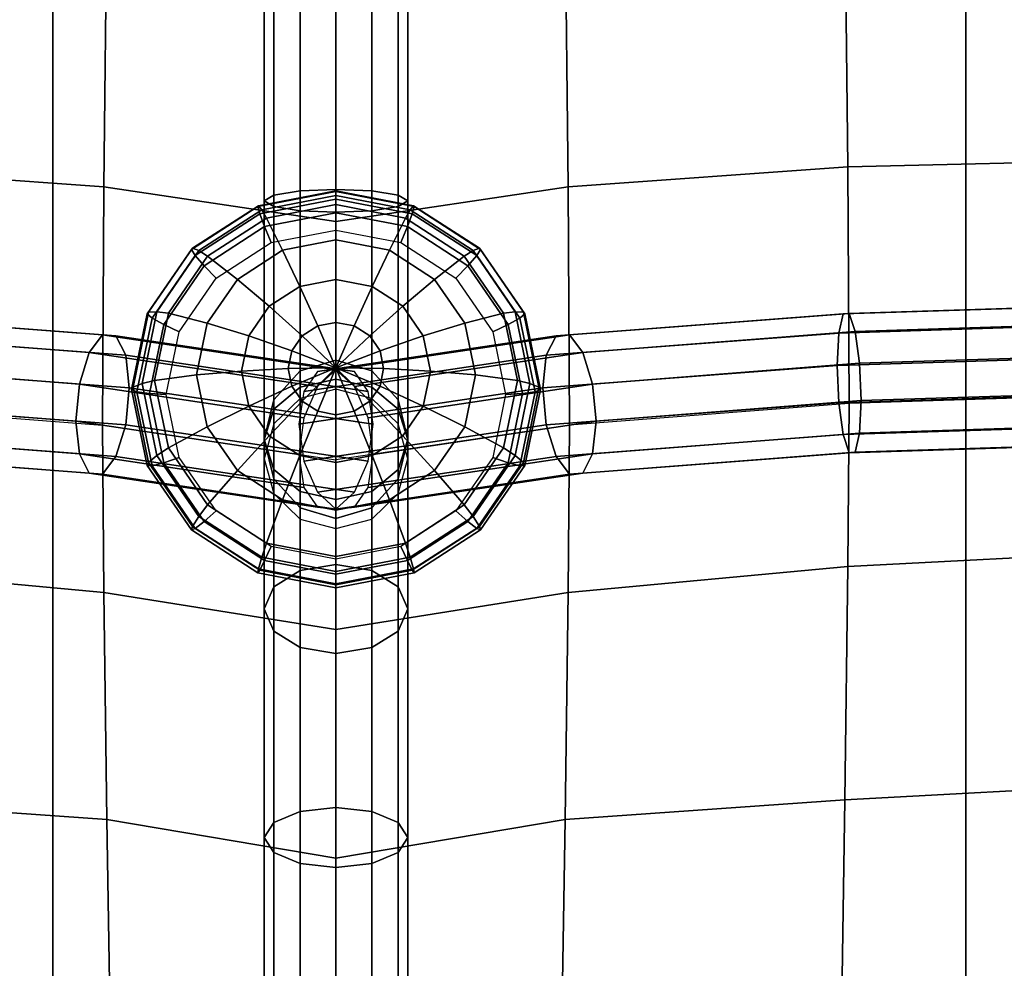
# Model space of a CAD drawing. Units: inches. Extents: x -14.8 to 14.8, y -15.5 to 15.
# Drawn here: x 2.3 to 4, y -4.9 to -3.3 of the extents above; entities that cross this region are included whole.
import ezdxf

# ---------------------------------------------------------------- set-up
doc = ezdxf.new("R2010")
doc.units = ezdxf.units.IN
doc.header["$MEASUREMENT"] = 0
doc.layers.add('Knoll Studio Chair Belting Strap', color=2, linetype='Continuous')
doc.layers.add('Knoll Studio Chair Cushion', color=2, linetype='Continuous')

msp = doc.modelspace()

# ---------------------------------------------------------------- linework, layer by layer
at = {"layer": 'Knoll Studio Chair Belting Strap'}
for points in [[(2.3824, 5.8563, 9.8031), (2.3824, 5.9244, 9.4346), (2.3824, -14.4323, 14.6726), (2.3824, -14.3863, 14.9523)], [(3.9706, -14.4323, 14.6726), (2.3824, -14.4323, 14.6726), (2.3824, 5.9244, 9.4346), (3.9706, 5.9244, 9.4346)], [(3.9706, 5.9244, 9.4346), (3.9706, 5.8563, 9.8031), (3.9706, -14.3863, 14.9523), (3.9706, -14.4323, 14.6726)], [(2.3824, -14.3863, 14.9523), (3.9706, -14.3863, 14.9523), (3.9706, 5.8563, 9.8031), (2.3824, 5.8563, 9.8031)]]:
    msp.add_3dface(points, dxfattribs=at)
at = {"layer": 'Knoll Studio Chair Cushion'}
for points in [[(-14.375, 5.5684, 10.0053), (14.375, 5.5684, 10.0053), (14.375, -14.9977, 15.2368), (-14.375, -14.9977, 15.2368)], [(1.9846, -3.5271, 15.8355), (2.4711, -3.5617, 15.6775), (2.4764, -3.0862, 15.725), (1.9898, -3.0621, 15.8416)], [(3.7654, -3.5271, 15.8355), (3.2789, -3.5617, 15.6775), (3.2736, -3.0862, 15.725), (3.7602, -3.0621, 15.8416)], [(4.2589, -3.5156, 15.9093), (3.7654, -3.5271, 15.8355), (3.7602, -3.0621, 15.8416), (4.2547, -3.0491, 15.9208)], [(2.4711, -3.5617, 15.6775), (2.875, -3.622, 15.4318), (2.875, -3.149, 15.4693), (2.4764, -3.0862, 15.725)], [(3.2789, -3.5617, 15.6775), (2.875, -3.622, 15.4318), (2.875, -3.149, 15.4693), (3.2736, -3.0862, 15.725)], [(2.75, -3.1132, 15.6098), (2.75, -3.5862, 15.5723), (2.7667, -3.5962, 15.6351), (2.7667, -3.109, 15.6722)], [(2.7667, -3.1174, 15.5474), (2.7667, -3.5763, 15.5096), (2.75, -3.5862, 15.5723), (2.75, -3.1132, 15.6098)], [(2.7667, -3.109, 15.6722), (2.7667, -3.5962, 15.6351), (2.8125, -3.6034, 15.681), (2.8125, -3.106, 15.7179)], [(2.8125, -3.106, 15.7179), (2.8125, -3.6034, 15.681), (2.875, -3.6061, 15.6978), (2.875, -3.1048, 15.7346)], [(2.875, -3.6061, 15.6978), (2.9375, -3.6034, 15.681), (2.9375, -3.106, 15.7179), (2.875, -3.1048, 15.7346)], [(2.9375, -3.6034, 15.681), (2.9833, -3.5962, 15.6351), (2.9833, -3.109, 15.6722), (2.9375, -3.106, 15.7179)], [(2.9833, -3.5962, 15.6351), (3, -3.5862, 15.5723), (3, -3.1132, 15.6098), (2.9833, -3.109, 15.6722)], [(3, -3.5862, 15.5723), (2.9833, -3.5763, 15.5096), (2.9833, -3.1174, 15.5474), (3, -3.1132, 15.6098)], [(2.8125, -3.1205, 15.5017), (2.8125, -3.569, 15.4636), (2.7667, -3.5763, 15.5096), (2.7667, -3.1174, 15.5474)], [(2.875, -3.1216, 15.485), (2.875, -3.5664, 15.4468), (2.8125, -3.569, 15.4636), (2.8125, -3.1205, 15.5017)], [(2.9375, -3.569, 15.4636), (2.875, -3.5664, 15.4468), (2.875, -3.1216, 15.485), (2.9375, -3.1205, 15.5017)], [(2.9833, -3.5763, 15.5096), (2.9375, -3.569, 15.4636), (2.9375, -3.1205, 15.5017), (2.9833, -3.1174, 15.5474)], [(1.9825, -3.9387, 15.6716), (2.4689, -3.9761, 15.5246), (2.4711, -3.5617, 15.6775), (1.9846, -3.5271, 15.8355)], [(3.7675, -3.9387, 15.6716), (3.2811, -3.9761, 15.5246), (3.2789, -3.5617, 15.6775), (3.7654, -3.5271, 15.8355)], [(4.2606, -3.9232, 15.7327), (3.7675, -3.9387, 15.6716), (3.7654, -3.5271, 15.8355), (4.2589, -3.5156, 15.9093)], [(2.4689, -3.9761, 15.5246), (2.875, -4.0368, 15.2861), (2.875, -3.622, 15.4318), (2.4711, -3.5617, 15.6775)], [(3.2811, -3.9761, 15.5246), (2.875, -4.0368, 15.2861), (2.875, -3.622, 15.4318), (3.2789, -3.5617, 15.6775)], [(2.7389, -3.5961, 15.6359), (2.875, -3.5699, 15.6292), (2.875, -3.5685, 15.6458), (2.74, -3.5946, 15.6524)], [(2.7425, -3.6086, 15.6221), (2.875, -3.583, 15.6156), (2.875, -3.5699, 15.6292), (2.7389, -3.5961, 15.6359)], [(2.74, -3.5946, 15.6524), (2.875, -3.5685, 15.6458), (2.875, -3.5771, 15.675), (2.7459, -3.602, 15.6813)], [(2.7459, -3.602, 15.6813), (2.875, -3.5771, 15.675), (2.875, -3.5928, 15.7012), (2.7542, -3.6161, 15.7071)], [(2.7667, -3.5763, 15.5096), (2.7667, -3.9487, 15.3788), (2.75, -4.001, 15.4267), (2.75, -3.5862, 15.5723)], [(2.8125, -3.569, 15.4636), (2.8125, -3.9104, 15.3438), (2.7667, -3.9487, 15.3788), (2.7667, -3.5763, 15.5096)], [(2.875, -3.5664, 15.4468), (2.875, -3.8964, 15.3309), (2.8125, -3.9104, 15.3438), (2.8125, -3.569, 15.4636)], [(2.9375, -3.9104, 15.3438), (2.875, -3.8964, 15.3309), (2.875, -3.5664, 15.4468), (2.9375, -3.569, 15.4636)], [(2.875, -3.5699, 15.6292), (3.0111, -3.5961, 15.6359), (3.01, -3.5946, 15.6524), (2.875, -3.5685, 15.6458)], [(2.875, -3.5685, 15.6458), (3.01, -3.5946, 15.6524), (3.0041, -3.602, 15.6813), (2.875, -3.5771, 15.675)], [(2.875, -3.583, 15.6156), (3.0075, -3.6086, 15.6221), (3.0111, -3.5961, 15.6359), (2.875, -3.5699, 15.6292)], [(2.875, -3.5771, 15.675), (3.0041, -3.602, 15.6813), (2.9958, -3.6161, 15.7071), (2.875, -3.5928, 15.7012)], [(2.9833, -3.9487, 15.3788), (2.9375, -3.9104, 15.3438), (2.9375, -3.569, 15.4636), (2.9833, -3.5763, 15.5096)], [(3, -3.5862, 15.5723), (3, -4.001, 15.4267), (2.9833, -3.9487, 15.3788), (2.9833, -3.5763, 15.5096)], [(2.6236, -3.6708, 15.6549), (2.7389, -3.5961, 15.6359), (2.74, -3.5946, 15.6524), (2.6255, -3.6687, 15.6713)], [(2.6302, -3.6813, 15.6406), (2.7425, -3.6086, 15.6221), (2.7389, -3.5961, 15.6359), (2.6236, -3.6708, 15.6549)], [(2.6255, -3.6687, 15.6713), (2.74, -3.5946, 15.6524), (2.7459, -3.602, 15.6813), (2.6365, -3.6728, 15.6994)], [(2.7509, -3.6308, 15.6164), (2.875, -3.6069, 15.6103), (2.875, -3.583, 15.6156), (2.7425, -3.6086, 15.6221)], [(2.75, -3.5862, 15.5723), (2.75, -4.001, 15.4267), (2.7667, -4.0533, 15.4745), (2.7667, -3.5962, 15.6351)], [(2.7542, -3.6161, 15.7071), (2.875, -3.5928, 15.7012), (2.875, -3.6539, 15.7573), (2.7822, -3.6718, 15.7618)], [(2.7667, -3.5962, 15.6351), (2.7667, -4.0533, 15.4745), (2.8125, -4.0916, 15.5096), (2.8125, -3.6034, 15.681)], [(2.875, -3.6069, 15.6103), (2.9991, -3.6308, 15.6164), (3.0075, -3.6086, 15.6221), (2.875, -3.583, 15.6156)], [(2.875, -3.5928, 15.7012), (2.9958, -3.6161, 15.7071), (2.9678, -3.6718, 15.7618), (2.875, -3.6539, 15.7573)], [(2.9375, -4.0916, 15.5096), (2.9833, -4.0533, 15.4745), (2.9833, -3.5962, 15.6351), (2.9375, -3.6034, 15.681)], [(2.9833, -3.5962, 15.6351), (2.9833, -4.0533, 15.4745), (3, -4.001, 15.4267), (3, -3.5862, 15.5723)], [(3.01, -3.5946, 15.6524), (3.1245, -3.6687, 15.6713), (3.1135, -3.6728, 15.6994), (3.0041, -3.602, 15.6813)], [(3.0075, -3.6086, 15.6221), (3.1198, -3.6813, 15.6406), (3.1264, -3.6708, 15.6549), (3.0111, -3.5961, 15.6359)], [(3.0111, -3.5961, 15.6359), (3.1264, -3.6708, 15.6549), (3.1245, -3.6687, 15.6713), (3.01, -3.5946, 15.6524)], [(2.6457, -3.699, 15.6337), (2.7509, -3.6308, 15.6164), (2.7425, -3.6086, 15.6221), (2.6302, -3.6813, 15.6406)], [(2.6365, -3.6728, 15.6994), (2.7459, -3.602, 15.6813), (2.7542, -3.6161, 15.7071), (2.6518, -3.6824, 15.724)], [(2.7621, -3.6589, 15.6156), (2.875, -3.6372, 15.61), (2.875, -3.6069, 15.6103), (2.7509, -3.6308, 15.6164)], [(2.8125, -3.6034, 15.681), (2.8125, -4.0916, 15.5096), (2.875, -4.1056, 15.5224), (2.875, -3.6061, 15.6978)], [(2.875, -4.1056, 15.5224), (2.9375, -4.0916, 15.5096), (2.9375, -3.6034, 15.681), (2.875, -3.6061, 15.6978)], [(2.875, -3.6372, 15.61), (2.9879, -3.6589, 15.6156), (2.9991, -3.6308, 15.6164), (2.875, -3.6069, 15.6103)], [(3.0041, -3.602, 15.6813), (3.1135, -3.6728, 15.6994), (3.0982, -3.6824, 15.724), (2.9958, -3.6161, 15.7071)], [(2.9991, -3.6308, 15.6164), (3.1043, -3.699, 15.6337), (3.1198, -3.6813, 15.6406), (3.0075, -3.6086, 15.6221)], [(2.6518, -3.6824, 15.724), (2.7542, -3.6161, 15.7071), (2.7822, -3.6718, 15.7618), (2.7035, -3.7228, 15.7748)], [(2.9958, -3.6161, 15.7071), (3.0982, -3.6824, 15.724), (3.0465, -3.7228, 15.7748), (2.9678, -3.6718, 15.7618)], [(2.6663, -3.7209, 15.6313), (2.7621, -3.6589, 15.6156), (2.7509, -3.6308, 15.6164), (2.6457, -3.699, 15.6337)], [(2.9879, -3.6589, 15.6156), (3.0837, -3.7209, 15.6313), (3.1043, -3.699, 15.6337), (2.9991, -3.6308, 15.6164)], [(2.7822, -3.6718, 15.7618), (2.875, -3.6539, 15.7573), (2.875, -3.7229, 15.8036), (2.8121, -3.735, 15.8067)], [(2.875, -3.6539, 15.7573), (2.9678, -3.6718, 15.7618), (2.9379, -3.735, 15.8067), (2.875, -3.7229, 15.8036)], [(2.5465, -3.7826, 15.6834), (2.6236, -3.6708, 15.6549), (2.6255, -3.6687, 15.6713), (2.5491, -3.7796, 15.6995)], [(2.5552, -3.7901, 15.6683), (2.6302, -3.6813, 15.6406), (2.6236, -3.6708, 15.6549), (2.5465, -3.7826, 15.6834)], [(2.5491, -3.7796, 15.6995), (2.6255, -3.6687, 15.6713), (2.6365, -3.6728, 15.6994), (2.5634, -3.7789, 15.7263)], [(2.5754, -3.801, 15.6597), (2.6457, -3.699, 15.6337), (2.6302, -3.6813, 15.6406), (2.5552, -3.7901, 15.6683)], [(2.5634, -3.7789, 15.7263), (2.6365, -3.6728, 15.6994), (2.6518, -3.6824, 15.724), (2.5834, -3.7816, 15.7492)], [(2.7035, -3.7228, 15.7748), (2.7822, -3.6718, 15.7618), (2.8121, -3.735, 15.8067), (2.7588, -3.7695, 15.8155)], [(2.9678, -3.6718, 15.7618), (3.0465, -3.7228, 15.7748), (2.9912, -3.7695, 15.8155), (2.9379, -3.735, 15.8067)], [(3.1135, -3.6728, 15.6994), (3.1866, -3.7789, 15.7263), (3.1666, -3.7816, 15.7492), (3.0982, -3.6824, 15.724)], [(3.1043, -3.699, 15.6337), (3.1746, -3.801, 15.6597), (3.1948, -3.7901, 15.6683), (3.1198, -3.6813, 15.6406)], [(3.1245, -3.6687, 15.6713), (3.2009, -3.7796, 15.6995), (3.1866, -3.7789, 15.7263), (3.1135, -3.6728, 15.6994)], [(3.1198, -3.6813, 15.6406), (3.1948, -3.7901, 15.6683), (3.2035, -3.7826, 15.6834), (3.1264, -3.6708, 15.6549)], [(3.1264, -3.6708, 15.6549), (3.2035, -3.7826, 15.6834), (3.2009, -3.7796, 15.6995), (3.1245, -3.6687, 15.6713)], [(2.6024, -3.8137, 15.6549), (2.6663, -3.7209, 15.6313), (2.6457, -3.699, 15.6337), (2.5754, -3.801, 15.6597)], [(2.5834, -3.7816, 15.7492), (2.6518, -3.6824, 15.724), (2.7035, -3.7228, 15.7748), (2.6509, -3.799, 15.7942)], [(3.0982, -3.6824, 15.724), (3.1666, -3.7816, 15.7492), (3.0991, -3.799, 15.7942), (3.0465, -3.7228, 15.7748)], [(3.0837, -3.7209, 15.6313), (3.1476, -3.8137, 15.6549), (3.1746, -3.801, 15.6597), (3.1043, -3.699, 15.6337)], [(2.6509, -3.799, 15.7942), (2.7035, -3.7228, 15.7748), (2.7588, -3.7695, 15.8155), (2.7232, -3.8212, 15.8286)], [(2.8121, -3.735, 15.8067), (2.875, -3.7229, 15.8036), (2.875, -3.7975, 15.8402), (2.8433, -3.8037, 15.8418)], [(2.875, -3.7229, 15.8036), (2.9379, -3.735, 15.8067), (2.9067, -3.8037, 15.8418), (2.875, -3.7975, 15.8402)], [(3.0465, -3.7228, 15.7748), (3.0991, -3.799, 15.7942), (3.0268, -3.8212, 15.8286), (2.9912, -3.7695, 15.8155)], [(2.7588, -3.7695, 15.8155), (2.8121, -3.735, 15.8067), (2.8433, -3.8037, 15.8418), (2.8164, -3.8211, 15.8462)], [(2.9379, -3.735, 15.8067), (2.9912, -3.7695, 15.8155), (2.9336, -3.8211, 15.8462), (2.9067, -3.8037, 15.8418)], [(3.7495, -3.816, 15.9003), (4.2494, -3.8003, 15.9621), (4.2542, -3.7672, 15.9068), (3.7571, -3.7828, 15.8452)], [(3.7675, -3.7818, 15.7813), (3.7571, -3.7828, 15.8452), (4.2542, -3.7672, 15.9068), (4.2606, -3.7663, 15.8424)], [(3.7779, -3.8132, 15.7257), (3.7675, -3.7818, 15.7813), (4.2606, -3.7663, 15.8424), (4.2671, -3.7978, 15.7862)], [(1.9721, -3.8132, 15.7257), (1.9825, -3.7818, 15.7813), (2.4689, -3.8192, 15.6343), (2.4457, -3.85, 15.5813)], [(1.9825, -3.7818, 15.7813), (1.9929, -3.7828, 15.8452), (2.4922, -3.8209, 15.6956), (2.4689, -3.8192, 15.6343)], [(2.4922, -3.8209, 15.6956), (1.9929, -3.7828, 15.8452), (2.0005, -3.816, 15.9003), (2.5092, -3.8546, 15.7487)], [(2.5194, -3.9145, 15.7169), (2.5465, -3.7826, 15.6834), (2.5491, -3.7796, 15.6995), (2.5222, -3.9104, 15.7328)], [(2.5288, -3.9185, 15.701), (2.5552, -3.7901, 15.6683), (2.5465, -3.7826, 15.6834), (2.5194, -3.9145, 15.7169)], [(2.5222, -3.9104, 15.7328), (2.5491, -3.7796, 15.6995), (2.5634, -3.7789, 15.7263), (2.5377, -3.904, 15.7582)], [(2.5377, -3.904, 15.7582), (2.5634, -3.7789, 15.7263), (2.5834, -3.7816, 15.7492), (2.5594, -3.8987, 15.779)], [(2.5594, -3.8987, 15.779), (2.5834, -3.7816, 15.7492), (2.6509, -3.799, 15.7942), (2.6325, -3.889, 15.8171)], [(2.7232, -3.8212, 15.8286), (2.7588, -3.7695, 15.8155), (2.8164, -3.8211, 15.8462), (2.7984, -3.8471, 15.8528)], [(2.9912, -3.7695, 15.8155), (3.0268, -3.8212, 15.8286), (2.9516, -3.8471, 15.8528), (2.9336, -3.8211, 15.8462)], [(3.1666, -3.7816, 15.7492), (3.1906, -3.8987, 15.779), (3.1175, -3.889, 15.8171), (3.0991, -3.799, 15.7942)], [(3.1866, -3.7789, 15.7263), (3.2123, -3.904, 15.7582), (3.1906, -3.8987, 15.779), (3.1666, -3.7816, 15.7492)], [(3.2009, -3.7796, 15.6995), (3.2278, -3.9104, 15.7328), (3.2123, -3.904, 15.7582), (3.1866, -3.7789, 15.7263)], [(3.1948, -3.7901, 15.6683), (3.2212, -3.9185, 15.701), (3.2306, -3.9145, 15.7169), (3.2035, -3.7826, 15.6834)], [(3.2035, -3.7826, 15.6834), (3.2306, -3.9145, 15.7169), (3.2278, -3.9104, 15.7328), (3.2009, -3.7796, 15.6995)], [(3.2408, -3.8546, 15.7487), (3.7495, -3.816, 15.9003), (3.7571, -3.7828, 15.8452), (3.2578, -3.8209, 15.6956)], [(3.2811, -3.8192, 15.6343), (3.2578, -3.8209, 15.6956), (3.7571, -3.7828, 15.8452), (3.7675, -3.7818, 15.7813)], [(3.3043, -3.85, 15.5813), (3.2811, -3.8192, 15.6343), (3.7675, -3.7818, 15.7813), (3.7779, -3.8132, 15.7257)], [(2.5507, -3.9212, 15.6903), (2.5754, -3.801, 15.6597), (2.5552, -3.7901, 15.6683), (2.5288, -3.9185, 15.701)], [(2.5799, -3.9231, 15.6828), (2.6024, -3.8137, 15.6549), (2.5754, -3.801, 15.6597), (2.5507, -3.9212, 15.6903)], [(2.6325, -3.889, 15.8171), (2.6509, -3.799, 15.7942), (2.7232, -3.8212, 15.8286), (2.7107, -3.8821, 15.8441)], [(2.8433, -3.8037, 15.8418), (2.875, -3.7975, 15.8402), (2.875, -3.8765, 15.8661)], [(2.875, -3.7975, 15.8402), (2.9067, -3.8037, 15.8418), (2.875, -3.8765, 15.8661)], [(3.0991, -3.799, 15.7942), (3.1175, -3.889, 15.8171), (3.0393, -3.8821, 15.8441), (3.0268, -3.8212, 15.8286)], [(3.1476, -3.8137, 15.6549), (3.1701, -3.9231, 15.6828), (3.1993, -3.9212, 15.6903), (3.1746, -3.801, 15.6597)], [(3.1746, -3.801, 15.6597), (3.1993, -3.9212, 15.6903), (3.2212, -3.9185, 15.701), (3.1948, -3.7901, 15.6683)], [(3.7468, -3.8725, 15.9317), (4.2477, -3.8568, 15.9937), (4.2494, -3.8003, 15.9621), (3.7495, -3.816, 15.9003)], [(3.7779, -3.8132, 15.7257), (4.2671, -3.7978, 15.7862), (4.2718, -3.8534, 15.7534), (3.7855, -3.8687, 15.6932)], [(2.4286, -3.905, 15.5507), (1.9645, -3.8687, 15.6932), (1.9721, -3.8132, 15.7257), (2.4457, -3.85, 15.5813)], [(2.5092, -3.8546, 15.7487), (2.0005, -3.816, 15.9003), (2.0032, -3.8725, 15.9317), (2.5154, -3.9113, 15.7795)], [(2.8164, -3.8211, 15.8462), (2.8433, -3.8037, 15.8418), (2.875, -3.8765, 15.8661)], [(2.9067, -3.8037, 15.8418), (2.9336, -3.8211, 15.8462), (2.875, -3.8765, 15.8661)], [(3.2346, -3.9113, 15.7795), (3.7468, -3.8725, 15.9317), (3.7495, -3.816, 15.9003), (3.2408, -3.8546, 15.7487)], [(3.3043, -3.85, 15.5813), (3.7779, -3.8132, 15.7257), (3.7855, -3.8687, 15.6932), (3.3214, -3.905, 15.5507)], [(2.4457, -3.85, 15.5813), (2.4689, -3.8192, 15.6343), (2.875, -3.8799, 15.3959), (2.8426, -3.9093, 15.3482)], [(2.4689, -3.8192, 15.6343), (2.4922, -3.8209, 15.6956), (2.9074, -3.8829, 15.4518), (2.875, -3.8799, 15.3959)], [(2.4922, -3.8209, 15.6956), (2.5092, -3.8546, 15.7487), (2.9311, -3.9176, 15.501), (2.9074, -3.8829, 15.4518)], [(2.7107, -3.8821, 15.8441), (2.7232, -3.8212, 15.8286), (2.7984, -3.8471, 15.8528), (2.7921, -3.8779, 15.8606)], [(2.7984, -3.8471, 15.8528), (2.8164, -3.8211, 15.8462), (2.875, -3.8765, 15.8661)], [(2.8426, -3.8829, 15.4518), (2.8189, -3.9176, 15.501), (3.2408, -3.8546, 15.7487), (3.2578, -3.8209, 15.6956)], [(2.875, -3.8799, 15.3959), (2.8426, -3.8829, 15.4518), (3.2578, -3.8209, 15.6956), (3.2811, -3.8192, 15.6343)], [(2.9074, -3.9093, 15.3482), (2.875, -3.8799, 15.3959), (3.2811, -3.8192, 15.6343), (3.3043, -3.85, 15.5813)], [(2.9336, -3.8211, 15.8462), (2.9516, -3.8471, 15.8528), (2.875, -3.8765, 15.8661)], [(3.0268, -3.8212, 15.8286), (3.0393, -3.8821, 15.8441), (2.9579, -3.8779, 15.8606), (2.9516, -3.8471, 15.8528)], [(2.4286, -3.905, 15.5507), (2.4457, -3.85, 15.5813), (2.8426, -3.9093, 15.3482), (2.8189, -3.9633, 15.3215)], [(2.7921, -3.8779, 15.8606), (2.7984, -3.8471, 15.8528), (2.875, -3.8765, 15.8661)], [(2.9516, -3.8471, 15.8528), (2.9579, -3.8779, 15.8606), (2.875, -3.8765, 15.8661)], [(2.9311, -3.9633, 15.3215), (2.9074, -3.9093, 15.3482), (3.3043, -3.85, 15.5813), (3.3214, -3.905, 15.5507)], [(2.4224, -3.9694, 15.5508), (1.9618, -3.9334, 15.6926), (1.9645, -3.8687, 15.6932), (2.4286, -3.905, 15.5507)], [(2.5092, -3.8546, 15.7487), (2.5154, -3.9113, 15.7795), (2.9398, -3.9747, 15.5303), (2.9311, -3.9176, 15.501)], [(2.8189, -3.9176, 15.501), (2.8102, -3.9747, 15.5303), (3.2346, -3.9113, 15.7795), (3.2408, -3.8546, 15.7487)], [(2.875, -4.2184, 15.8536), (2.875, -3.8634, 15.4608), (2.8125, -3.8818, 15.4562), (2.8125, -4.2287, 15.8401)], [(2.875, -3.8634, 15.4608), (2.875, -3.9136, 15.2632), (2.8125, -3.9298, 15.2674), (2.8125, -3.8818, 15.4562)], [(2.875, -4.2184, 15.8536), (2.9375, -4.2287, 15.8401), (2.9375, -3.8818, 15.4562), (2.875, -3.8634, 15.4608)], [(2.875, -3.8634, 15.4608), (2.9375, -3.8818, 15.4562), (2.9375, -3.9298, 15.2674), (2.875, -3.9136, 15.2632)], [(3.3214, -3.905, 15.5507), (3.7855, -3.8687, 15.6932), (3.7882, -3.9334, 15.6926), (3.3276, -3.9694, 15.5508)], [(3.7468, -3.8725, 15.9317), (3.7495, -3.9372, 15.9311), (4.2494, -3.9214, 15.993), (4.2477, -3.8568, 15.9937)], [(3.7855, -3.8687, 15.6932), (4.2718, -3.8534, 15.7534), (4.2736, -3.9181, 15.7527), (3.7882, -3.9334, 15.6926)], [(2.0032, -3.8725, 15.9317), (2.0005, -3.9372, 15.9311), (2.5092, -3.9757, 15.7795), (2.5154, -3.9113, 15.7795)], [(2.6509, -3.9789, 15.84), (2.6325, -3.889, 15.8171), (2.7107, -3.8821, 15.8441), (2.7232, -3.943, 15.8596)], [(2.7232, -3.943, 15.8596), (2.7107, -3.8821, 15.8441), (2.7921, -3.8779, 15.8606), (2.7984, -3.9087, 15.8685)], [(2.8125, -4.2287, 15.8401), (2.8125, -3.8818, 15.4562), (2.7667, -3.9322, 15.4437), (2.7667, -4.2571, 15.8032)], [(2.8125, -3.8818, 15.4562), (2.8125, -3.9298, 15.2674), (2.7667, -3.9742, 15.2787), (2.7667, -3.9322, 15.4437)], [(2.7984, -3.9087, 15.8685), (2.7921, -3.8779, 15.8606), (2.875, -3.8765, 15.8661)], [(2.8164, -3.9347, 15.8751), (2.7984, -3.9087, 15.8685), (2.875, -3.8765, 15.8661)], [(2.8433, -3.9522, 15.8795), (2.8164, -3.9347, 15.8751), (2.875, -3.8765, 15.8661)], [(2.875, -3.9583, 15.8811), (2.8433, -3.9522, 15.8795), (2.875, -3.8765, 15.8661)], [(2.9579, -3.8779, 15.8606), (2.9516, -3.9087, 15.8685), (2.875, -3.8765, 15.8661)], [(2.9516, -3.9087, 15.8685), (2.9336, -3.9347, 15.8751), (2.875, -3.8765, 15.8661)], [(2.9336, -3.9347, 15.8751), (2.9067, -3.9522, 15.8795), (2.875, -3.8765, 15.8661)], [(2.9067, -3.9522, 15.8795), (2.875, -3.9583, 15.8811), (2.875, -3.8765, 15.8661)], [(2.9375, -4.2287, 15.8401), (2.9833, -4.2571, 15.8032), (2.9833, -3.9322, 15.4437), (2.9375, -3.8818, 15.4562)], [(2.9375, -3.8818, 15.4562), (2.9833, -3.9322, 15.4437), (2.9833, -3.9742, 15.2787), (2.9375, -3.9298, 15.2674)], [(3.0393, -3.8821, 15.8441), (3.0268, -3.943, 15.8596), (2.9516, -3.9087, 15.8685), (2.9579, -3.8779, 15.8606)], [(3.1175, -3.889, 15.8171), (3.0991, -3.9789, 15.84), (3.0268, -3.943, 15.8596), (3.0393, -3.8821, 15.8441)], [(3.2346, -3.9113, 15.7795), (3.2408, -3.9757, 15.7795), (3.7495, -3.9372, 15.9311), (3.7468, -3.8725, 15.9317)], [(2.5491, -4.0413, 15.7661), (2.5222, -3.9104, 15.7328), (2.5377, -3.904, 15.7582), (2.5634, -4.0291, 15.79)], [(2.5634, -4.0291, 15.79), (2.5377, -3.904, 15.7582), (2.5594, -3.8987, 15.779), (2.5834, -4.0157, 15.8088)], [(2.5834, -4.0157, 15.8088), (2.5594, -3.8987, 15.779), (2.6325, -3.889, 15.8171), (2.6509, -3.9789, 15.84)], [(2.875, -3.8964, 15.3309), (2.875, -3.9136, 15.2632), (2.8125, -3.9298, 15.2674), (2.8125, -3.9104, 15.3438)], [(2.9375, -3.9298, 15.2674), (2.875, -3.9136, 15.2632), (2.875, -3.8964, 15.3309), (2.9375, -3.9104, 15.3438)], [(3.1906, -3.8987, 15.779), (3.1666, -4.0157, 15.8088), (3.0991, -3.9789, 15.84), (3.1175, -3.889, 15.8171)], [(3.2123, -3.904, 15.7582), (3.1866, -4.0291, 15.79), (3.1666, -4.0157, 15.8088), (3.1906, -3.8987, 15.779)], [(3.2278, -3.9104, 15.7328), (3.2009, -4.0413, 15.7661), (3.1866, -4.0291, 15.79), (3.2123, -3.904, 15.7582)], [(2.4224, -3.9694, 15.5508), (2.4286, -3.905, 15.5507), (2.8189, -3.9633, 15.3215), (2.8102, -4.0274, 15.3231)], [(2.9398, -3.9747, 15.5303), (2.5154, -3.9113, 15.7795), (2.5092, -3.9757, 15.7795), (2.9311, -4.0388, 15.5318)], [(2.5465, -4.0463, 15.7505), (2.5194, -3.9145, 15.7169), (2.5222, -3.9104, 15.7328), (2.5491, -4.0413, 15.7661)], [(2.5552, -4.0469, 15.7336), (2.5288, -3.9185, 15.701), (2.5194, -3.9145, 15.7169), (2.5465, -4.0463, 15.7505)], [(2.5754, -4.0415, 15.7209), (2.5507, -3.9212, 15.6903), (2.5288, -3.9185, 15.701), (2.5552, -4.0469, 15.7336)], [(2.6024, -4.0326, 15.7106), (2.5799, -3.9231, 15.6828), (2.5507, -3.9212, 15.6903), (2.5754, -4.0415, 15.7209)], [(2.7588, -3.9947, 15.8728), (2.7232, -3.943, 15.8596), (2.7984, -3.9087, 15.8685), (2.8164, -3.9347, 15.8751)], [(2.8125, -3.9104, 15.3438), (2.8125, -3.9298, 15.2674), (2.7667, -3.9742, 15.2787), (2.7667, -3.9487, 15.3788)], [(2.8189, -4.0388, 15.5318), (3.2408, -3.9757, 15.7795), (3.2346, -3.9113, 15.7795), (2.8102, -3.9747, 15.5303)], [(2.9398, -4.0274, 15.3231), (2.9311, -3.9633, 15.3215), (3.3214, -3.905, 15.5507), (3.3276, -3.9694, 15.5508)], [(3.0268, -3.943, 15.8596), (2.9912, -3.9947, 15.8728), (2.9336, -3.9347, 15.8751), (2.9516, -3.9087, 15.8685)], [(2.9833, -3.9742, 15.2787), (2.9375, -3.9298, 15.2674), (2.9375, -3.9104, 15.3438), (2.9833, -3.9487, 15.3788)], [(3.1701, -3.9231, 15.6828), (3.1476, -4.0326, 15.7106), (3.1746, -4.0415, 15.7209), (3.1993, -3.9212, 15.6903)], [(3.1993, -3.9212, 15.6903), (3.1746, -4.0415, 15.7209), (3.1948, -4.0469, 15.7336), (3.2212, -3.9185, 15.701)], [(3.2212, -3.9185, 15.701), (3.1948, -4.0469, 15.7336), (3.2035, -4.0463, 15.7505), (3.2306, -3.9145, 15.7169)], [(3.2306, -3.9145, 15.7169), (3.2035, -4.0463, 15.7505), (3.2009, -4.0413, 15.7661), (3.2278, -3.9104, 15.7328)], [(3.7495, -3.9372, 15.9311), (3.7571, -3.9927, 15.8986), (4.2542, -3.977, 15.9601), (4.2494, -3.9214, 15.993)], [(3.7855, -3.9899, 15.724), (3.7882, -3.9334, 15.6926), (4.2736, -3.9181, 15.7527), (4.2718, -3.9745, 15.7842)], [(1.9645, -3.9899, 15.724), (1.9618, -3.9334, 15.6926), (2.4224, -3.9694, 15.5508), (2.4286, -4.0261, 15.5815)], [(1.9825, -3.9387, 15.6716), (2.4689, -3.9761, 15.5246), (2.4711, -4.267, 15.8569), (1.9846, -4.2219, 16.0123)], [(2.0005, -3.9372, 15.9311), (1.9929, -3.9927, 15.8986), (2.4922, -4.0307, 15.749), (2.5092, -3.9757, 15.7795)], [(2.7667, -4.2571, 15.8032), (2.7667, -3.9322, 15.4437), (2.75, -4.001, 15.4267), (2.75, -4.2958, 15.7528)], [(2.7667, -3.9322, 15.4437), (2.7667, -3.9742, 15.2787), (2.75, -4.0347, 15.2941), (2.75, -4.001, 15.4267)], [(2.8121, -4.0292, 15.8815), (2.7588, -3.9947, 15.8728), (2.8164, -3.9347, 15.8751), (2.8433, -3.9522, 15.8795)], [(2.9912, -3.9947, 15.8728), (2.9379, -4.0292, 15.8815), (2.9067, -3.9522, 15.8795), (2.9336, -3.9347, 15.8751)], [(3, -4.2958, 15.7528), (3, -4.001, 15.4267), (2.9833, -3.9322, 15.4437), (2.9833, -4.2571, 15.8032)], [(2.9833, -3.9322, 15.4437), (3, -4.001, 15.4267), (3, -4.0347, 15.2941), (2.9833, -3.9742, 15.2787)], [(3.2408, -3.9757, 15.7795), (3.2578, -4.0307, 15.749), (3.7571, -3.9927, 15.8986), (3.7495, -3.9372, 15.9311)], [(3.7675, -3.9387, 15.6716), (3.2811, -3.9761, 15.5246), (3.2789, -4.267, 15.8569), (3.7654, -4.2219, 16.0123)], [(3.3214, -4.0261, 15.5815), (3.3276, -3.9694, 15.5508), (3.7882, -3.9334, 15.6926), (3.7855, -3.9899, 15.724)], [(4.2606, -3.9232, 15.7327), (3.7675, -3.9387, 15.6716), (3.7654, -4.2219, 16.0123), (4.2589, -4.1968, 16.0826)], [(2.7035, -4.0552, 15.8594), (2.6509, -3.9789, 15.84), (2.7232, -3.943, 15.8596), (2.7588, -3.9947, 15.8728)], [(2.7667, -3.9487, 15.3788), (2.7667, -3.9742, 15.2787), (2.75, -4.0347, 15.2941), (2.75, -4.001, 15.4267)], [(2.875, -4.0413, 15.8846), (2.8121, -4.0292, 15.8815), (2.8433, -3.9522, 15.8795), (2.875, -3.9583, 15.8811)], [(2.9379, -4.0292, 15.8815), (2.875, -4.0413, 15.8846), (2.875, -3.9583, 15.8811), (2.9067, -3.9522, 15.8795)], [(3, -4.0347, 15.2941), (2.9833, -3.9742, 15.2787), (2.9833, -3.9487, 15.3788), (3, -4.001, 15.4267)], [(3.0991, -3.9789, 15.84), (3.0465, -4.0552, 15.8594), (2.9912, -3.9947, 15.8728), (3.0268, -3.943, 15.8596)], [(2.8189, -4.0844, 15.3524), (2.4286, -4.0261, 15.5815), (2.4224, -3.9694, 15.5508), (2.8102, -4.0274, 15.3231)], [(2.9398, -4.0274, 15.3231), (3.3276, -3.9694, 15.5508), (3.3214, -4.0261, 15.5815), (2.9311, -4.0844, 15.3524)], [(1.9721, -4.0231, 15.7791), (1.9645, -3.9899, 15.724), (2.4286, -4.0261, 15.5815), (2.4457, -4.0598, 15.6346)], [(2.4689, -3.9761, 15.5246), (2.875, -4.0368, 15.2861), (2.875, -4.3315, 15.6123), (2.4711, -4.267, 15.8569)], [(2.9311, -4.0388, 15.5318), (2.5092, -3.9757, 15.7795), (2.4922, -4.0307, 15.749), (2.9074, -4.0927, 15.5052)], [(2.6518, -4.1149, 15.834), (2.5834, -4.0157, 15.8088), (2.6509, -3.9789, 15.84), (2.7035, -4.0552, 15.8594)], [(2.8426, -4.0927, 15.5052), (3.2578, -4.0307, 15.749), (3.2408, -3.9757, 15.7795), (2.8189, -4.0388, 15.5318)], [(3.2811, -3.9761, 15.5246), (2.875, -4.0368, 15.2861), (2.875, -4.3315, 15.6123), (3.2789, -4.267, 15.8569)], [(3.1666, -4.0157, 15.8088), (3.0982, -4.1149, 15.834), (3.0465, -4.0552, 15.8594), (3.0991, -3.9789, 15.84)], [(3.3043, -4.0598, 15.6346), (3.3214, -4.0261, 15.5815), (3.7855, -3.9899, 15.724), (3.7779, -4.0231, 15.7791)], [(3.7675, -4.0241, 15.843), (4.2606, -4.0086, 15.904), (4.2542, -3.977, 15.9601), (3.7571, -3.9927, 15.8986)], [(3.7779, -4.0231, 15.7791), (3.7855, -3.9899, 15.724), (4.2718, -3.9745, 15.7842), (4.2671, -4.0077, 15.8396)], [(2.4922, -4.0307, 15.749), (1.9929, -3.9927, 15.8986), (1.9825, -4.0241, 15.843), (2.4689, -4.0615, 15.6959)], [(2.7822, -4.1061, 15.8723), (2.7035, -4.0552, 15.8594), (2.7588, -3.9947, 15.8728), (2.8121, -4.0292, 15.8815)], [(2.75, -4.2958, 15.7528), (2.75, -4.001, 15.4267), (2.7667, -4.0698, 15.4096), (2.7667, -4.3345, 15.7024)], [(2.75, -4.001, 15.4267), (2.75, -4.0347, 15.2941), (2.7667, -4.0953, 15.3095), (2.7667, -4.0698, 15.4096)], [(2.75, -4.001, 15.4267), (2.75, -4.0347, 15.2941), (2.7667, -4.0953, 15.3095), (2.7667, -4.0533, 15.4745)], [(3.0465, -4.0552, 15.8594), (2.9678, -4.1061, 15.8723), (2.9379, -4.0292, 15.8815), (2.9912, -3.9947, 15.8728)], [(2.9833, -4.3345, 15.7024), (2.9833, -4.0698, 15.4096), (3, -4.001, 15.4267), (3, -4.2958, 15.7528)], [(3, -4.001, 15.4267), (2.9833, -4.0698, 15.4096), (2.9833, -4.0953, 15.3095), (3, -4.0347, 15.2941)], [(2.9833, -4.0953, 15.3095), (3, -4.0347, 15.2941), (3, -4.001, 15.4267), (2.9833, -4.0533, 15.4745)], [(3.2811, -4.0615, 15.6959), (3.7675, -4.0241, 15.843), (3.7571, -3.9927, 15.8986), (3.2578, -4.0307, 15.749)], [(2.4689, -4.0615, 15.6959), (1.9825, -4.0241, 15.843), (1.9721, -4.0231, 15.7791), (2.4457, -4.0598, 15.6346)], [(2.6365, -4.1351, 15.817), (2.5634, -4.0291, 15.79), (2.5834, -4.0157, 15.8088), (2.6518, -4.1149, 15.834)], [(3.1866, -4.0291, 15.79), (3.1135, -4.1351, 15.817), (3.0982, -4.1149, 15.834), (3.1666, -4.0157, 15.8088)], [(3.3043, -4.0598, 15.6346), (3.7779, -4.0231, 15.7791), (3.7675, -4.0241, 15.843), (3.2811, -4.0615, 15.6959)], [(3.7779, -4.0231, 15.7791), (4.2671, -4.0077, 15.8396), (4.2606, -4.0086, 15.904), (3.7675, -4.0241, 15.843)], [(2.8426, -4.1191, 15.4016), (2.4457, -4.0598, 15.6346), (2.4286, -4.0261, 15.5815), (2.8189, -4.0844, 15.3524)], [(2.9074, -4.0927, 15.5052), (2.4922, -4.0307, 15.749), (2.4689, -4.0615, 15.6959), (2.875, -4.1222, 15.4575)], [(2.6236, -4.1581, 15.7789), (2.5465, -4.0463, 15.7505), (2.5491, -4.0413, 15.7661), (2.6255, -4.1522, 15.7943)], [(2.6255, -4.1522, 15.7943), (2.5491, -4.0413, 15.7661), (2.5634, -4.0291, 15.79), (2.6365, -4.1351, 15.817)], [(2.6457, -4.1435, 15.7468), (2.5754, -4.0415, 15.7209), (2.5552, -4.0469, 15.7336), (2.6302, -4.1558, 15.7613)], [(2.6663, -4.1254, 15.7342), (2.6024, -4.0326, 15.7106), (2.5754, -4.0415, 15.7209), (2.6457, -4.1435, 15.7468)], [(2.875, -4.124, 15.8769), (2.7822, -4.1061, 15.8723), (2.8121, -4.0292, 15.8815), (2.875, -4.0413, 15.8846)], [(2.875, -4.1222, 15.4575), (3.2811, -4.0615, 15.6959), (3.2578, -4.0307, 15.749), (2.8426, -4.0927, 15.5052)], [(2.9678, -4.1061, 15.8723), (2.875, -4.124, 15.8769), (2.875, -4.0413, 15.8846), (2.9379, -4.0292, 15.8815)], [(2.9311, -4.0844, 15.3524), (3.3214, -4.0261, 15.5815), (3.3043, -4.0598, 15.6346), (2.9074, -4.1191, 15.4016)], [(3.1476, -4.0326, 15.7106), (3.0837, -4.1254, 15.7342), (3.1043, -4.1435, 15.7468), (3.1746, -4.0415, 15.7209)], [(3.1746, -4.0415, 15.7209), (3.1043, -4.1435, 15.7468), (3.1198, -4.1558, 15.7613), (3.1948, -4.0469, 15.7336)], [(3.2009, -4.0413, 15.7661), (3.1245, -4.1522, 15.7943), (3.1135, -4.1351, 15.817), (3.1866, -4.0291, 15.79)], [(3.2035, -4.0463, 15.7505), (3.1264, -4.1581, 15.7789), (3.1245, -4.1522, 15.7943), (3.2009, -4.0413, 15.7661)], [(2.6302, -4.1558, 15.7613), (2.5552, -4.0469, 15.7336), (2.5465, -4.0463, 15.7505), (2.6236, -4.1581, 15.7789)], [(2.7542, -4.1812, 15.8509), (2.6518, -4.1149, 15.834), (2.7035, -4.0552, 15.8594), (2.7822, -4.1061, 15.8723)], [(2.7667, -4.0533, 15.4745), (2.7667, -4.0953, 15.3095), (2.8125, -4.1397, 15.3207), (2.8125, -4.0916, 15.5096)], [(2.9375, -4.1397, 15.3207), (2.9833, -4.0953, 15.3095), (2.9833, -4.0533, 15.4745), (2.9375, -4.0916, 15.5096)], [(3.0982, -4.1149, 15.834), (2.9958, -4.1812, 15.8509), (2.9678, -4.1061, 15.8723), (3.0465, -4.0552, 15.8594)], [(3.1948, -4.0469, 15.7336), (3.1198, -4.1558, 15.7613), (3.1264, -4.1581, 15.7789), (3.2035, -4.0463, 15.7505)], [(2.875, -4.1222, 15.4575), (2.4689, -4.0615, 15.6959), (2.4457, -4.0598, 15.6346), (2.8426, -4.1191, 15.4016)], [(2.7667, -4.3345, 15.7024), (2.7667, -4.0698, 15.4096), (2.8125, -4.1202, 15.3971), (2.8125, -4.3628, 15.6656)], [(2.7667, -4.0698, 15.4096), (2.7667, -4.0953, 15.3095), (2.8125, -4.1397, 15.3207), (2.8125, -4.1202, 15.3971)], [(2.9074, -4.1191, 15.4016), (3.3043, -4.0598, 15.6346), (3.2811, -4.0615, 15.6959), (2.875, -4.1222, 15.4575)], [(2.9833, -4.3345, 15.7024), (2.9375, -4.3628, 15.6656), (2.9375, -4.1202, 15.3971), (2.9833, -4.0698, 15.4096)], [(2.9833, -4.0698, 15.4096), (2.9375, -4.1202, 15.3971), (2.9375, -4.1397, 15.3207), (2.9833, -4.0953, 15.3095)], [(2.8125, -4.0916, 15.5096), (2.8125, -4.1397, 15.3207), (2.875, -4.1559, 15.3249), (2.875, -4.1056, 15.5224)], [(2.875, -4.1559, 15.3249), (2.9375, -4.1397, 15.3207), (2.9375, -4.0916, 15.5096), (2.875, -4.1056, 15.5224)], [(2.875, -4.2045, 15.8568), (2.7542, -4.1812, 15.8509), (2.7822, -4.1061, 15.8723), (2.875, -4.124, 15.8769)], [(2.9958, -4.1812, 15.8509), (2.875, -4.2045, 15.8568), (2.875, -4.124, 15.8769), (2.9678, -4.1061, 15.8723)], [(2.7459, -4.206, 15.835), (2.6365, -4.1351, 15.817), (2.6518, -4.1149, 15.834), (2.7542, -4.1812, 15.8509)], [(2.7621, -4.1874, 15.75), (2.6663, -4.1254, 15.7342), (2.6457, -4.1435, 15.7468), (2.7509, -4.2116, 15.7641)], [(2.8125, -4.3628, 15.6656), (2.8125, -4.1202, 15.3971), (2.875, -4.1387, 15.3926), (2.875, -4.3732, 15.6521)], [(2.8125, -4.1202, 15.3971), (2.8125, -4.1397, 15.3207), (2.875, -4.1559, 15.3249), (2.875, -4.1387, 15.3926)], [(2.9375, -4.3628, 15.6656), (2.875, -4.3732, 15.6521), (2.875, -4.1387, 15.3926), (2.9375, -4.1202, 15.3971)], [(2.9375, -4.1202, 15.3971), (2.875, -4.1387, 15.3926), (2.875, -4.1559, 15.3249), (2.9375, -4.1397, 15.3207)], [(3.0837, -4.1254, 15.7342), (2.9879, -4.1874, 15.75), (2.9991, -4.2116, 15.7641), (3.1043, -4.1435, 15.7468)], [(3.1135, -4.1351, 15.817), (3.0041, -4.206, 15.835), (2.9958, -4.1812, 15.8509), (3.0982, -4.1149, 15.834)], [(2.74, -4.2263, 15.8131), (2.6255, -4.1522, 15.7943), (2.6365, -4.1351, 15.817), (2.7459, -4.206, 15.835)], [(2.7509, -4.2116, 15.7641), (2.6457, -4.1435, 15.7468), (2.6302, -4.1558, 15.7613), (2.7425, -4.2285, 15.7798)], [(3.1043, -4.1435, 15.7468), (2.9991, -4.2116, 15.7641), (3.0075, -4.2285, 15.7798), (3.1198, -4.1558, 15.7613)], [(3.1245, -4.1522, 15.7943), (3.01, -4.2263, 15.8131), (3.0041, -4.206, 15.835), (3.1135, -4.1351, 15.817)], [(2.7389, -4.2328, 15.7979), (2.6236, -4.1581, 15.7789), (2.6255, -4.1522, 15.7943), (2.74, -4.2263, 15.8131)], [(2.7425, -4.2285, 15.7798), (2.6302, -4.1558, 15.7613), (2.6236, -4.1581, 15.7789), (2.7389, -4.2328, 15.7979)], [(3.1198, -4.1558, 15.7613), (3.0075, -4.2285, 15.7798), (3.0111, -4.2328, 15.7979), (3.1264, -4.1581, 15.7789)], [(3.1264, -4.1581, 15.7789), (3.0111, -4.2328, 15.7979), (3.01, -4.2263, 15.8131), (3.1245, -4.1522, 15.7943)], [(2.875, -4.2309, 15.8413), (2.7459, -4.206, 15.835), (2.7542, -4.1812, 15.8509), (2.875, -4.2045, 15.8568)], [(2.875, -4.2091, 15.7555), (2.7621, -4.1874, 15.75), (2.7509, -4.2116, 15.7641), (2.875, -4.2356, 15.7702)], [(3.0041, -4.206, 15.835), (2.875, -4.2309, 15.8413), (2.875, -4.2045, 15.8568), (2.9958, -4.1812, 15.8509)], [(2.9879, -4.1874, 15.75), (2.875, -4.2091, 15.7555), (2.875, -4.2356, 15.7702), (2.9991, -4.2116, 15.7641)], [(2.875, -4.2523, 15.8197), (2.74, -4.2263, 15.8131), (2.7459, -4.206, 15.835), (2.875, -4.2309, 15.8413)], [(2.875, -4.2356, 15.7702), (2.7509, -4.2116, 15.7641), (2.7425, -4.2285, 15.7798), (2.875, -4.254, 15.7863)], [(3.01, -4.2263, 15.8131), (2.875, -4.2523, 15.8197), (2.875, -4.2309, 15.8413), (3.0041, -4.206, 15.835)], [(2.9991, -4.2116, 15.7641), (2.875, -4.2356, 15.7702), (2.875, -4.254, 15.7863), (3.0075, -4.2285, 15.7798)], [(4.2589, -4.1968, 16.0826), (3.7654, -4.2219, 16.0123), (3.7602, -4.6275, 16.2398), (4.2547, -4.6011, 16.3156)], [(1.9846, -4.2219, 16.0123), (2.4711, -4.267, 15.8569), (2.4764, -4.6621, 16.1259), (1.9898, -4.6275, 16.2398)], [(2.875, -4.2591, 15.8046), (2.7389, -4.2328, 15.7979), (2.74, -4.2263, 15.8131), (2.875, -4.2523, 15.8197)], [(2.875, -4.254, 15.7863), (2.7425, -4.2285, 15.7798), (2.7389, -4.2328, 15.7979), (2.875, -4.2591, 15.8046)], [(2.8125, -4.6481, 16.1102), (2.8125, -4.2287, 15.8401), (2.7667, -4.2571, 15.8032), (2.7667, -4.6672, 16.0686)], [(2.875, -4.6411, 16.1254), (2.875, -4.2184, 15.8536), (2.8125, -4.2287, 15.8401), (2.8125, -4.6481, 16.1102)], [(2.875, -4.6411, 16.1254), (2.9375, -4.6481, 16.1102), (2.9375, -4.2287, 15.8401), (2.875, -4.2184, 15.8536)], [(3.0111, -4.2328, 15.7979), (2.875, -4.2591, 15.8046), (2.875, -4.2523, 15.8197), (3.01, -4.2263, 15.8131)], [(3.0075, -4.2285, 15.7798), (2.875, -4.254, 15.7863), (2.875, -4.2591, 15.8046), (3.0111, -4.2328, 15.7979)], [(2.9375, -4.6481, 16.1102), (2.9833, -4.6672, 16.0686), (2.9833, -4.2571, 15.8032), (2.9375, -4.2287, 15.8401)], [(3.7654, -4.2219, 16.0123), (3.2789, -4.267, 15.8569), (3.2736, -4.6621, 16.1259), (3.7602, -4.6275, 16.2398)], [(2.7667, -4.6672, 16.0686), (2.7667, -4.2571, 15.8032), (2.75, -4.2958, 15.7528), (2.75, -4.6934, 16.0117)], [(2.9833, -4.6672, 16.0686), (3, -4.6934, 16.0117), (3, -4.2958, 15.7528), (2.9833, -4.2571, 15.8032)], [(2.4711, -4.267, 15.8569), (2.875, -4.3315, 15.6123), (2.875, -4.7291, 15.8712), (2.4764, -4.6621, 16.1259)], [(3.2789, -4.267, 15.8569), (2.875, -4.3315, 15.6123), (2.875, -4.7291, 15.8712), (3.2736, -4.6621, 16.1259)], [(2.75, -4.6934, 16.0117), (2.75, -4.2958, 15.7528), (2.7667, -4.3345, 15.7024), (2.7667, -4.7195, 15.9549)], [(3, -4.6934, 16.0117), (2.9833, -4.7195, 15.9549), (2.9833, -4.3345, 15.7024), (3, -4.2958, 15.7528)], [(2.7667, -4.7195, 15.9549), (2.7667, -4.3345, 15.7024), (2.8125, -4.3628, 15.6656), (2.8125, -4.7386, 15.9133)], [(2.9833, -4.7195, 15.9549), (2.9375, -4.7386, 15.9133), (2.9375, -4.3628, 15.6656), (2.9833, -4.3345, 15.7024)], [(2.8125, -4.7386, 15.9133), (2.8125, -4.3628, 15.6656), (2.875, -4.3732, 15.6521), (2.875, -4.7456, 15.8981)], [(2.9375, -4.7386, 15.9133), (2.875, -4.7456, 15.8981), (2.875, -4.3732, 15.6521), (2.9375, -4.3628, 15.6656)], [(4.2547, -4.6011, 16.3156), (3.7602, -4.6275, 16.2398), (3.7534, -5.0514, 16.4313), (4.2492, -5.0257, 16.5094)], [(1.9898, -4.6275, 16.2398), (2.4764, -4.6621, 16.1259), (2.4834, -5.0864, 16.3118), (1.9966, -5.0514, 16.4313)], [(3.7602, -4.6275, 16.2398), (3.2736, -4.6621, 16.1259), (3.2666, -5.0864, 16.3118), (3.7534, -5.0514, 16.4313)], [(2.8125, -5.0818, 16.2873), (2.8125, -4.6481, 16.1102), (2.7667, -4.6672, 16.0686), (2.7667, -5.098, 16.2445)], [(2.875, -5.0759, 16.3029), (2.875, -4.6411, 16.1254), (2.8125, -4.6481, 16.1102), (2.8125, -5.0818, 16.2873)], [(2.875, -5.0759, 16.3029), (2.9375, -5.0818, 16.2873), (2.9375, -4.6481, 16.1102), (2.875, -4.6411, 16.1254)], [(2.9375, -5.0818, 16.2873), (2.9833, -5.098, 16.2445), (2.9833, -4.6672, 16.0686), (2.9375, -4.6481, 16.1102)], [(2.4764, -4.6621, 16.1259), (2.875, -4.7291, 15.8712), (2.875, -5.1559, 16.0455), (2.4834, -5.0864, 16.3118)], [(2.7667, -5.098, 16.2445), (2.7667, -4.6672, 16.0686), (2.75, -4.6934, 16.0117), (2.75, -5.1202, 16.186)], [(3.2736, -4.6621, 16.1259), (2.875, -4.7291, 15.8712), (2.875, -5.1559, 16.0455), (3.2666, -5.0864, 16.3118)], [(2.9833, -5.098, 16.2445), (3, -5.1202, 16.186), (3, -4.6934, 16.0117), (2.9833, -4.6672, 16.0686)], [(2.75, -5.1202, 16.186), (2.75, -4.6934, 16.0117), (2.7667, -4.7195, 15.9549), (2.7667, -5.1423, 16.1275)], [(3, -5.1202, 16.186), (2.9833, -5.1423, 16.1275), (2.9833, -4.7195, 15.9549), (3, -4.6934, 16.0117)], [(2.7667, -5.1423, 16.1275), (2.7667, -4.7195, 15.9549), (2.8125, -4.7386, 15.9133), (2.8125, -5.1585, 16.0847)], [(2.9833, -5.1423, 16.1275), (2.9375, -5.1585, 16.0847), (2.9375, -4.7386, 15.9133), (2.9833, -4.7195, 15.9549)], [(2.8125, -5.1585, 16.0847), (2.8125, -4.7386, 15.9133), (2.875, -4.7456, 15.8981), (2.875, -5.1645, 16.0691)], [(2.9375, -5.1585, 16.0847), (2.875, -5.1645, 16.0691), (2.875, -4.7456, 15.8981), (2.9375, -4.7386, 15.9133)]]:
    msp.add_3dface(points, dxfattribs=at)

doc.saveas('drawing.dxf')
